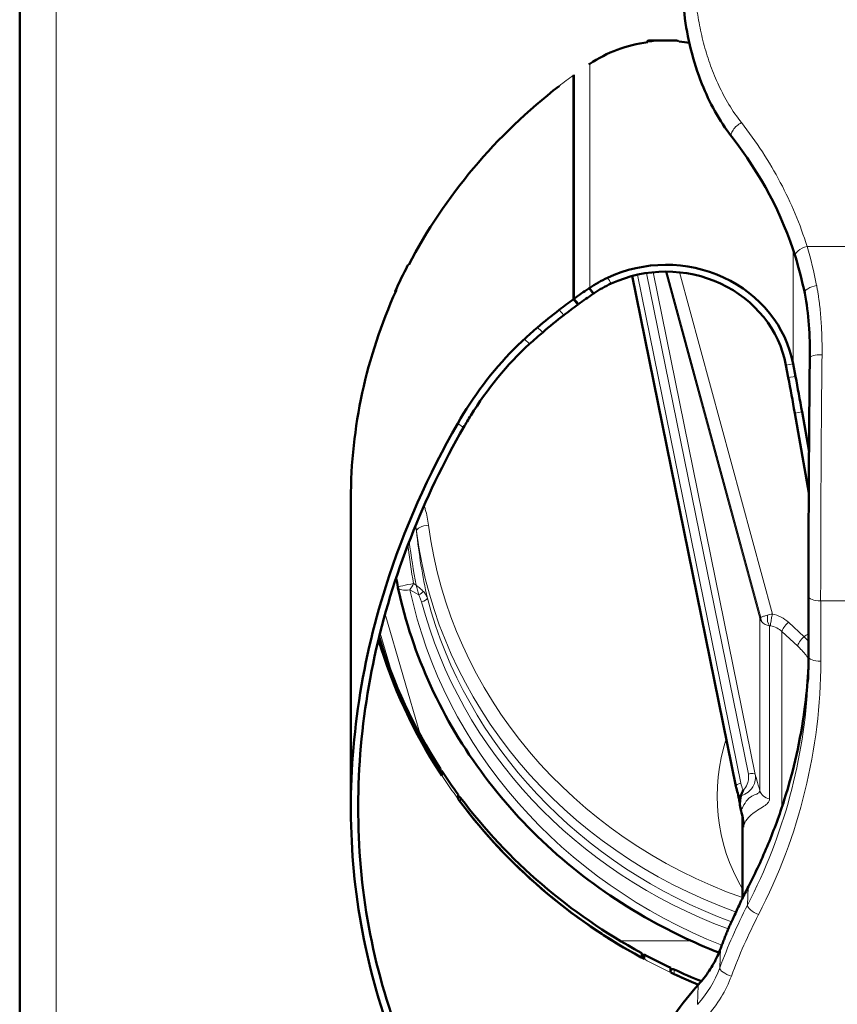
# Model space of a CAD drawing. Units: millimetres. Extents: x 576 to 1911, y 602 to 2466.
# Drawn here: x 576 to 710, y 1168 to 1330 of the extents above; entities that cross this region are included whole.
import ezdxf

# ---------------------------------------------------------------- set-up
doc = ezdxf.new("R2010")
doc.units = ezdxf.units.MM
doc.header["$LTSCALE"] = 5
doc.layers.add('A1 contornos visíveis', color=7, linetype='Continuous', lineweight=50)
doc.layers.add('B1 arestas tangentes', color=7, linetype='Continuous', lineweight=13)

msp = doc.modelspace()

# ---------------------------------------------------------------- linework, layer by layer
at = {"layer": 'A1 contornos visíveis'}
for p, q in [((575.99, 1166.54), (575.99, 1338.07)), ((678.97, 1325.92), (678.97, 1326.1)), ((679.29, 1326.2), (683.69, 1326.2)), ((666.79, 1320.48), (666.79, 1283.77)), ((666.87, 1283.83), (666.87, 1320.54)), ((693.42, 1203.9), (676.43, 1287.57)), ((637.7, 1285.38), (637.7, 1285.14)), ((666.79, 1283.77), (667.53, 1282.89)), ((667.61, 1282.95), (666.87, 1283.83)), ((667.53, 1282.89), (667.53, 1283.04)), ((702.02, 1270.9), (701.63, 1272.96)), ((702.81, 1273.16), (703.21, 1271.09)), ((705.38, 1252.01), (703.09, 1265.07)), ((704.27, 1265.26), (705.42, 1258.72)), ((630.29, 1250.98), (630.29, 1200.36)), ((705.33, 1235.04), (705.33, 1225.14)), ((645, 1205.96), (645, 1206.58)), ((645, 1206.28), (645.2, 1206.4)), ((645.2, 1205.65), (645.2, 1206.4)), ((647.9, 1202.52), (647.9, 1201.77)), ((694.5, 1185.5), (694.5, 1198.88)), ((678.12, 1175.94), (678.36, 1176.32)), ((678.12, 1175.7), (678.12, 1176.18)), ((678.36, 1175.57), (678.36, 1176.32)), ((682.73, 1174.11), (682.73, 1173.36))]:
    msp.add_line(p, q, dxfattribs=at)
msp.add_arc((639.97, 1236.87), 2, 190.2394, 192.2138, dxfattribs=at)
for centre, major_axis, ratio, start_param, end_param in [((725.49, 1317.45), (132.03, 0), 0.927184, 0.022785, 2.916964), ((681.94, 1306.45), (-21.2, 0), 0.927184, 4.852582, 5.341618), ((679.29, 1325.74), (-0.5, 0), 0.927184, 4.712389, 5.935866), ((683.69, 1325.74), (-0.5, 0), 0.927184, 3.758271, 4.712389), ((681.94, 1306.45), (-21.2, 0), 0.927184, 4.529225, 4.608141), ((725.49, 1250.98), (-95.2, 0), 0.927184, 5.341618, 5.343853), ((725.49, 1250.98), (-95.2, 0), 0.927184, 5.408439, 5.832909), ((681.94, 1269.74), (21.2, 0), 0.927184, 0.174533, 2.040265), ((725.49, 1250.98), (95.3, 0), 0.927184, 2.693471, 2.744975), ((639.73, 1289.21), (0.15, 0), 0.927184, 1.461769, 2.693471), ((681.94, 1269.74), (20, 0), 0.927184, 0.174533, 2.035663), ((681.94, 1269.74), (21.2, 0), 0.927184, 2.040265, 2.200025), ((725.49, 1214.27), (95.2, 0), 0.927184, 2.20226, 2.234021), ((725.49, 1214.27), (95.2, 0), 0.927184, 2.200025, 2.20226), ((681.94, 1269.74), (-20, 0), 0.927184, 5.177256, 5.341618), ((725.49, 1250.98), (-95.2, 0), 0.927184, 5.885844, 6.283185), ((637.72, 1285.06), (-0.15, 0), 0.927184, 5.886567, 7.11827), ((725.49, 1214.27), (95.2, 0), 0.927184, 2.235085, 2.266846), ((725.49, 1214.27), (-94, 0), 0.927184, 5.343853, 5.375614), ((725.49, 1214.27), (-94, 0), 0.927184, 5.341618, 5.343853), ((725.49, 1214.27), (-94, 0), 0.927184, 5.376678, 5.408439), ((725.49, 1214.27), (95.2, 0), 0.927184, 2.266846, 2.316255), ((725.49, 1214.27), (-94, 0), 0.927184, 5.408439, 5.457612), ((725.49, 1214.27), (95.2, 0), 0.927184, 2.316255, 2.347742), ((725.49, 1214.27), (-94, 0), 0.927184, 5.457612, 5.489334), ((702.02, 1259.66), (-4.84, 29.61), 0.06505, 4.885457, 5.091073), ((703.21, 1259.85), (4.84, -29.61), 0.06505, 1.743864, 1.949481), ((725.49, 1250.98), (-94, 0), 0.927184, 0.267338, 0.541403), ((725.49, 1250.98), (-94, 0), 0.927184, 0.267338, 0.547026), ((725.49, 1251.73), (-94, 0), 0.927184, 0.271347, 0.541403), ((644.5, 1206.58), (0.5, 0), 0.927184, 0, 0.541403), ((725.49, 1251.73), (94, 0), 0.927184, 3.688619, 3.741554), ((647.87, 1201.75), (-0.5, 0), 0.927184, 3.748616, 4.644442), ((725.49, 1250.98), (94, 0), 0.927184, 3.741554, 4.18727), ((725.49, 1251.73), (94, 0), 0.927184, 3.748616, 4.181287), ((725.49, 1250.98), (-94, 0), 0.927184, 0.607023, 1.039695), ((677.62, 1176.18), (0.5, 0), 0.927184, 0, 1.039695), ((725.49, 1251.73), (94, 0), 0.927184, 4.18727, 4.240205), ((683.07, 1173.44), (-0.5, 0), 0.927184, 4.246908, 5.453609), ((725.49, 1251.73), (94, 0), 0.927184, 4.246908, 4.299417), ((725.49, 1250.98), (94, 0), 0.927184, 4.240205, 4.293783), ((725.49, 1250.98), (-94, 0), 0.927184, 1.105315, 1.15219)]:
    msp.add_ellipse(centre, major_axis=major_axis, ratio=ratio, start_param=start_param, end_param=end_param, dxfattribs=at)
for points, knots in [([(692.75, 1310.38), (690.66, 1313.06), (689.07, 1316.03), (686.39, 1322.76), (685.46, 1326.62), (684.68, 1332.93), (684.55, 1335.39), (684.59, 1337.84)], [0, 0, 0, 0, 1.132966, 1.132966, 2.513437, 2.513437, 3.384389, 3.384389, 3.384389, 3.384389]), ([(647.81, 1263.38), (650.29, 1267.7), (653.47, 1272.01), (657.05, 1275.6), (657.61, 1276.15), (658.17, 1276.69), (658.74, 1277.21)], [-0.5928667, -0.5928667, -0.5928667, -0.5928667, -0.0793246, -0.0793246, -0.0793246, 0, 0, 0, 0]), ([(659.58, 1276.42), (655.93, 1273.09), (652.6, 1268.96), (649.95, 1264.69), (649.55, 1264.04), (649.16, 1263.39), (648.78, 1262.74)], [0, 0, 0, 0, 0.5145153, 0.5145153, 0.5145153, 0.5928667, 0.5928667, 0.5928667, 0.5928667]), ([(705.33, 1235.04), (705.33, 1241.12), (705.35, 1247.7), (705.43, 1260.9), (705.48, 1267.71), (705.55, 1274.13)], [0, 0, 0, 0, 1.969563, 1.969563, 3.968747, 3.968747, 3.968747, 3.968747]), ([(684.55, 1109.93), (676.25, 1113.99), (668.55, 1119.28), (661.79, 1125.56), (652.19, 1134.5), (644.48, 1145.44), (639.17, 1157.44), (633.79, 1169.59), (630.87, 1182.82), (630.37, 1196.11), (629.85, 1209.85), (631.9, 1223.65), (636, 1236.62), (638.97, 1246.04), (643.01, 1255.03), (647.81, 1263.38)], [-3.1125306, -3.1125306, -3.1125306, -3.1125306, -3.0379911, -3.0379911, -3.0379911, -2.9320511, -2.9320511, -2.9320511, -2.8248468, -2.8248468, -2.8248468, -2.7139657, -2.7139657, -2.7139657, -2.6334653, -2.6334653, -2.6334653, -2.6334653]), ([(648.78, 1262.74), (642.2, 1251.24), (637.08, 1238.51), (634.18, 1225.16), (631.39, 1212.26), (630.69, 1198.79), (632.47, 1185.63), (634.22, 1172.73), (638.38, 1160.15), (644.82, 1148.86), (651.17, 1137.75), (659.74, 1127.92), (669.95, 1120.21), (674.35, 1116.89), (679.06, 1113.96), (683.98, 1111.47)], [2.6334653, 2.6334653, 2.6334653, 2.6334653, 2.7453834, 2.7453834, 2.7453834, 2.8535301, 2.8535301, 2.8535301, 2.9596447, 2.9596447, 2.9596447, 3.0641612, 3.0641612, 3.0641612, 3.1092437, 3.1092437, 3.1092437, 3.1092437]), ([(638.01, 1236.45), (639.21, 1230.91), (641.02, 1225.49), (645.79, 1215.11), (648.75, 1210.15), (655.7, 1200.89), (659.68, 1196.59), (668.49, 1188.85), (673.33, 1185.39), (682.38, 1180.21), (686.45, 1178.25), (690.65, 1176.61)], [4.9103579, 4.9103579, 4.9103579, 4.9103579, 5.1150154, 5.1150154, 5.3196728, 5.3196728, 5.5243303, 5.5243303, 5.7289878, 5.7289878, 5.8831019, 5.8831019, 5.8831019, 5.8831019]), ([(705.24, 1221.09), (705.25, 1221.36), (705.26, 1221.63), (705.28, 1222.17), (705.29, 1222.44), (705.31, 1222.98), (705.31, 1223.25), (705.32, 1223.79), (705.33, 1224.06), (705.33, 1224.6), (705.33, 1224.87), (705.33, 1225.14)], [3.09853192, 3.09853192, 3.09853192, 3.09853192, 3.10714407, 3.10714407, 3.11575621, 3.11575621, 3.12436836, 3.12436836, 3.13298051, 3.13298051, 3.14159265, 3.14159265, 3.14159265, 3.14159265]), ([(705.3, 1222.59), (705.17, 1220.56), (704.97, 1218.54), (704.36, 1214.01), (703.91, 1211.5), (702.8, 1206.54), (702.13, 1204.08), (700.59, 1199.21), (699.71, 1196.81), (697.75, 1192.07), (696.67, 1189.74), (695.48, 1187.46)], [3.2006327, 3.2006327, 3.2006327, 3.2006327, 3.2655213, 3.2655213, 3.3463892, 3.3463892, 3.4272572, 3.4272572, 3.5081251, 3.5081251, 3.588993, 3.588993, 3.588993, 3.588993]), ([(693.51, 1203.55), (693.5, 1203.58), (693.49, 1203.6), (693.48, 1203.64), (693.48, 1203.67), (693.47, 1203.71), (693.46, 1203.74), (693.45, 1203.78), (693.44, 1203.81), (693.43, 1203.85), (693.43, 1203.88), (693.42, 1203.9)], [0.235252, 0.235252, 0.235252, 0.235252, 0.24142724, 0.24142724, 0.24760249, 0.24760249, 0.25377773, 0.25377773, 0.25995297, 0.25995297, 0.26612821, 0.26612821, 0.26612821, 0.26612821]), ([(694.08, 1200.99), (694.08, 1201.02), (694.08, 1201.04), (694.06, 1201.12), (694.05, 1201.18), (694.03, 1201.33), (694.01, 1201.43), (693.96, 1201.66), (693.93, 1201.8), (693.86, 1202.11), (693.83, 1202.28), (693.7, 1202.83), (693.6, 1203.2), (693.51, 1203.55)], [0.0914372, 0.0914372, 0.0914372, 0.0914372, 0.1038939, 0.1038939, 0.1274349, 0.1274349, 0.1609723, 0.1609723, 0.2040398, 0.2040398, 0.2563203, 0.2563203, 0.3726807, 0.3726807, 0.3726807, 0.3726807]), ([(694.6, 1203.24), (694.6, 1203.24), (694.6, 1203.24), (694.56, 1203.12), (694.52, 1203), (694.44, 1202.78), (694.41, 1202.68), (694.33, 1202.5), (694.3, 1202.41), (694.26, 1202.32)], [-0.00057992, -0.00057992, -0.00057992, -0.00057992, 0, 0, 0.03856005, 0.03856005, 0.07010927, 0.07010927, 0.09925467, 0.09925467, 0.09925467, 0.09925467]), ([(694.17, 1200.35), (694.12, 1200.54), (694.1, 1200.72), (694.08, 1201.1), (694.08, 1201.28), (694.11, 1201.46), (694.11, 1201.46), (694.11, 1201.46)], [0, 0, 0, 0, 0.0568441, 0.0568441, 0.1132811, 0.1132811, 0.1134615, 0.1134615, 0.1134615, 0.1134615]), ([(694.14, 1201.7), (694.13, 1201.64), (694.12, 1201.57), (694.11, 1201.49), (694.11, 1201.48), (694.11, 1201.46)], [-7.26185554, -7.26185554, -7.26185554, -7.26185554, -7.23013079, -7.23013079, -7.22424142, -7.22424142, -7.22424142, -7.22424142]), ([(694.14, 1201.7), (694.16, 1201.85), (694.17, 1201.98), (694.21, 1202.17), (694.23, 1202.24), (694.26, 1202.32)], [-0.16694255, -0.16694255, -0.16694255, -0.16694255, -0.10665214, -0.10665214, -0.07616789, -0.07616789, -0.07616789, -0.07616789]), ([(694.29, 1199.84), (694.39, 1199.41), (694.48, 1198.99), (694.57, 1198.52), (694.59, 1198.4), (694.61, 1198.29)], [0, 0, 0, 0, 0.1327725, 0.1327725, 0.1747821, 0.1747821, 0.1747821, 0.1747821]), ([(694.61, 1197.18), (694.61, 1197.18), (694.61, 1197.18), (694.67, 1197.54), (694.68, 1197.92), (694.61, 1198.29)], [-0.1283903, -0.1283903, -0.1283903, -0.1283903, -0.1275829, -0.1275829, 0, 0, 0, 0]), ([(692.98, 1182.23), (693.14, 1182.59), (693.3, 1182.94), (693.62, 1183.64), (693.78, 1183.99), (694.11, 1184.69), (694.27, 1185.04), (694.61, 1185.73), (694.78, 1186.08), (695.13, 1186.77), (695.3, 1187.11), (695.48, 1187.46)], [0.38674486, 0.38674486, 0.38674486, 0.38674486, 0.39887597, 0.39887597, 0.41100707, 0.41100707, 0.42313817, 0.42313817, 0.43526928, 0.43526928, 0.44740038, 0.44740038, 0.44740038, 0.44740038]), ([(692.4, 1181.02), (692.45, 1181.1), (692.5, 1181.2), (692.62, 1181.45), (692.7, 1181.6), (692.84, 1181.91), (692.91, 1182.07), (692.98, 1182.23)], [0, 0, 0, 0, 0.0561413, 0.0561413, 0.1216956, 0.1216956, 0.1787729, 0.1787729, 0.1787729, 0.1787729]), ([(692.33, 1180.88), (692.24, 1180.65), (692.14, 1180.41), (691.95, 1179.94), (691.85, 1179.71), (691.67, 1179.23), (691.57, 1179), (691.39, 1178.53), (691.3, 1178.29), (691.12, 1177.81), (691.03, 1177.58), (690.94, 1177.34)], [5.91398426, 5.91398426, 5.91398426, 5.91398426, 5.92198496, 5.92198496, 5.92998566, 5.92998566, 5.93798636, 5.93798636, 5.94598706, 5.94598706, 5.95398777, 5.95398777, 5.95398777, 5.95398777]), ([(692.4, 1181.02), (692.4, 1181.01), (692.39, 1180.99), (692.38, 1180.98), (692.35, 1180.91), (692.32, 1180.84), (692.3, 1180.76)], [0.848603, 0.848603, 0.848603, 0.848603, 0.875, 0.875, 0.875, 1, 1, 1, 1]), ([(687.29, 1171.37), (687.62, 1171.73), (687.92, 1172.09), (688.51, 1172.84), (688.78, 1173.22), (689.3, 1174), (689.55, 1174.4), (690.01, 1175.22), (690.22, 1175.63), (690.61, 1176.48), (690.78, 1176.91), (690.94, 1177.34)], [2.4400723, 2.4400723, 2.4400723, 2.4400723, 2.5145369, 2.5145369, 2.5890014, 2.5890014, 2.663466, 2.663466, 2.7379306, 2.7379306, 2.8123951, 2.8123951, 2.8123951, 2.8123951]), ([(687.29, 1171.37), (685.88, 1169.82), (684.57, 1168.18), (682.21, 1164.76), (681.14, 1162.97), (679.28, 1159.29), (678.48, 1157.38), (677.15, 1153.5), (676.63, 1151.51), (675.86, 1147.5), (675.62, 1145.47), (675.53, 1143.43)], [5.581665, 5.581665, 5.581665, 5.581665, 5.7133569, 5.7133569, 5.8450488, 5.8450488, 5.9767407, 5.9767407, 6.1084327, 6.1084327, 6.2401246, 6.2401246, 6.2401246, 6.2401246])]:
    msp.add_open_spline(points, degree=3, knots=knots, dxfattribs=at)
for points in [[(703.18, 1290.71), (701.05, 1297.64), (697.45, 1304.36), (692.75, 1310.38)], [(704.71, 1284.72), (704.29, 1286.8), (703.76, 1288.8), (703.18, 1290.71)], [(705.55, 1274.13), (705.59, 1277.8), (705.37, 1281.38), (704.71, 1284.72)], [(637.73, 1238.1), (637.81, 1237.57), (637.91, 1237.04), (638, 1236.51)], [(694.17, 1200.35), (694.21, 1200.18), (694.25, 1200.01), (694.29, 1199.84)], [(692.33, 1180.88), (692.32, 1180.84), (692.31, 1180.8), (692.3, 1180.76)]]:
    msp.add_open_spline(points, degree=3, dxfattribs=at)
at = {"layer": 'B1 arestas tangentes'}
for p, q in [((581.99, 1335.82), (581.99, 1164.29)), ((669.46, 1285.63), (669.46, 1322.35)), ((666.79, 1320.48), (666.87, 1320.39)), ((702.81, 1273.16), (702.81, 1291.85)), ((745.5, 1292.39), (705.09, 1292.39)), ((694.25, 1204.37), (677.31, 1287.78)), ((678.78, 1288.05), (695.47, 1205.89)), ((696.59, 1205.84), (679.87, 1288.19)), ((681.87, 1288.29), (697.33, 1231.46)), ((697.46, 1231.72), (682.07, 1288.29)), ((697.53, 1231.57), (682.1, 1288.29)), ((699.41, 1232.12), (684.16, 1288.17)), ((637.66, 1285.05), (637.66, 1285.29)), ((669.29, 1285.52), (669.99, 1284.62)), ((670.16, 1284.74), (669.46, 1285.63)), ((665.21, 1281.15), (664.44, 1282.01)), ((658.74, 1277.21), (659.58, 1276.42)), ((701.63, 1272.96), (702.81, 1273.16)), ((702.02, 1270.9), (703.21, 1271.09)), ((703.09, 1265.07), (704.27, 1265.26)), ((647.81, 1263.38), (648.78, 1262.74)), ((641.01, 1236.85), (640.57, 1237.11)), ((639.97, 1236.12), (641.41, 1235.26)), ((743.26, 1234.29), (707.33, 1234.29)), ((707.33, 1224.38), (707.33, 1234.29)), ((641.72, 1212.19), (635.9, 1232.09)), ((697.33, 1231.46), (697.33, 1203.21)), ((704.62, 1228.41), (702.04, 1230.8)), ((635.08, 1229.01), (637.16, 1221.92)), ((698.94, 1201.84), (698.94, 1230.21)), ((700.98, 1200.49), (700.98, 1229.25)), ((700.98, 1229.25), (703.56, 1226.87)), ((644.93, 1206.82), (644.93, 1206.07)), ((648.28, 1201.27), (648.28, 1202.02)), ((694.61, 1198.29), (694.61, 1197.18)), ((695.46, 1187.35), (695.33, 1184.4)), ((686.11, 1178.53), (674.46, 1178.54)), ((690.93, 1177.26), (690.79, 1174.11)), ((677.88, 1176.58), (677.88, 1175.83)), ((683.29, 1173.1), (683.29, 1173.85)), ((687.24, 1171.23), (687.13, 1168.13))]:
    msp.add_line(p, q, dxfattribs=at)
for centre, major_axis, ratio, start_param, end_param in [((725.49, 1316.2), (131.44, 0), 0.927184, 0.007609, 2.932153), ((725.49, 1314.96), (127.5, 0), 0.927184, 0.007844, 2.932153), ((681.94, 1306.45), (-21.2, 0), 0.927184, 4.608141, 4.852582), ((725.49, 1250.98), (-95.2, 0), 0.927184, 5.376678, 5.408439), ((694.33, 1311.61), (-1.58, -1.23), 0.46023, 4.36744, 6.283185), ((705.09, 1291.29), (-1.91, -0.59), 0.532329, 4.550741, 6.283185), ((725.49, 1250.98), (-95.2, 0), 0.927184, 5.832909, 5.885844), ((666.52, 1283.34), (7.21, 0), 0.927184, 0.462431, 0.629554), ((706.67, 1285.11), (-1.96, -0.39), 0.440804, 4.624727, 6.283083), ((666.52, 1283.34), (-7.21, 0), 0.927184, 0.680562, 0.847193), ((707.55, 1274.11), (-2, 0.02), 0.2668, 4.715334, 6.283185), ((708.39, 1257.89), (-0.4, -62.8), 0.01566, 4.442401, 5.097714), ((643.02, 1245.97), (-1.98, -0.26), 0.373053, 4.663769, 6.234565), ((723.42, 1255.72), (-80.98, 0), 0.926714, 0.12029, 1.205625), ((723.42, 1254.97), (-82.98, 0), 0.926714, 0.12029, 1.201255), ((723.42, 1268.53), (-33.64, -91.34), 0.830494, 5.250141, 5.370922), ((725.87, 1268.11), (-35.47, -95.17), 0.834747, 5.264241, 5.33025), ((724.02, 1268.77), (-34.64, -92.96), 0.834747, 5.271066, 5.348055), ((639.97, 1236.87), (-1.97, -0.36), 0.068463, 4.390914, 6.283185), ((639.97, 1236.87), (1.02, 1.72), 0.202813, 4.383439, 4.971441), ((639.97, 1236.87), (-1.95, -0.42), 0.368429, 0, 1.491215), ((725.27, 1251.97), (-87, 0), 0.926714, 0.197969, 1.167441), ((641.41, 1235.64), (-0.864, -0.503), 0.330695, 1.380568, 2.436479), ((641.86, 1234.51), (0.967, 0.256), 0.364902, 4.615883, 6.186679), ((723.42, 1252.72), (-83.98, 0), 0.926714, 0.241071, 1.189527), ((723.42, 1253.09), (-82.98, 0), 0.926714, 0.241071, 1.191856), ((707.33, 1235.04), (-2, 0), 0.375768, 0, 1.570796), ((699.41, 1231.56), (-0.29, -1.47), 0.078739, 4.334919, 5.905715), ((698.3, 1227.32), (-5.3, 0), 0.926714, 3.926991, 4.501282), ((698.79, 1231.8), (-1.45, -0.39), 0.364366, 5.759019, 6.184381), ((698.87, 1231.66), (0.82, 1.25), 0.849032, 2.145549, 2.700101), ((699.19, 1231.58), (0.01, 1.5), 0.40581, 1.317533, 2.724302), ((702.04, 1230.23), (-1.02, -1.1), 0.265708, 4.433159, 6.003955), ((698.3, 1226.76), (3.8, 0), 0.926714, 0.785398, 1.359689), ((725.3, 1202.3), (-34.95, 0), 0.926714, 5.320403, 5.345584), ((704.62, 1227.85), (-1.02, -1.1), 0.265708, 4.433159, 6.003955), ((603.7, 1224.38), (103.64, 0), 0.926714, 5.835785, 6.283185), ((707.33, 1225.14), (-2, 0), 0.375768, 0, 1.570796), ((603.7, 1228.15), (101.78, 0), 0.926714, 5.835785, 6.224184), ((603.7, 1225.15), (101.64, 0), 0.926714, 5.835785, 6.240125), ((725.3, 1202.3), (-34.95, 0), 0.926714, 5.989389, 6.775523), ((725.49, 1250.98), (94, 0), 0.927184, 3.688619, 3.741554), ((695.62, 1205.62), (0.98, 0.199), 0.301576, 0.096498, 1.667295), ((694.4, 1204.1), (-0.98, -0.199), 0.301576, 4.808887, 6.283185), ((699.27, 1203.66), (-2, 0), 0.926714, 0.24697, 1.401777), ((786.9, 1146.69), (-101.42, 0), 0.926714, 5.835785, 5.89644), ((697.26, 1186.54), (-1.78, 0.92), 0.338783, 0, 0.156202), ((786.9, 1143.68), (-101.56, 0), 0.926714, 5.835785, 5.953988), ((697.13, 1183.59), (-1.78, 0.92), 0.338783, 0.156202, 1.744451), ((786.9, 1142.92), (-99.56, 0), 0.926714, 5.835785, 5.953988), ((694.82, 1181.43), (-1.83, 0.8), 0.348014, 0, 0.13431), ((786.9, 1146.88), (-101.42, 0), 0.926714, 5.914351, 5.953988), ((671.83, 1183.31), (20.18, 0), 0.926714, 5.581665, 5.953988), ((692.82, 1176.65), (-1.88, 0.69), 0.35559, 0, 0.11289), ((725.49, 1250.98), (94, 0), 0.927184, 4.18727, 4.240205), ((671.83, 1180.11), (20.04, 0), 0.926714, 5.581665, 5.953988), ((692.68, 1173.5), (-1.88, 0.69), 0.35559, 0.11289, 1.70114), ((671.83, 1179.35), (22.04, 0), 0.926714, 5.581665, 5.953988), ((725.3, 1141.44), (-49.82, 0), 0.926714, 5.581665, 6.240125), ((688.77, 1170.03), (-1.48, 1.35), 0.287035, 0, 0.238499), ((725.3, 1137.48), (32.29, 0), 0.926714, 5.90468, 9.803284)]:
    msp.add_ellipse(centre, major_axis=major_axis, ratio=ratio, start_param=start_param, end_param=end_param, dxfattribs=at)
for points, knots in [([(694.33, 1312.71), (693.57, 1313.67), (692.9, 1314.67), (692.29, 1315.68), (691.67, 1316.7), (691.12, 1317.74), (690.63, 1318.8), (690.13, 1319.86), (689.69, 1320.93), (689.29, 1322.03), (689.09, 1322.57), (688.9, 1323.13), (688.73, 1323.68), (688.55, 1324.23), (688.39, 1324.79), (688.24, 1325.35), (687.93, 1326.46), (687.68, 1327.58), (687.46, 1328.7), (687.24, 1329.82), (687.07, 1330.95), (686.93, 1332.08), (686.66, 1334.34), (686.55, 1336.62), (686.59, 1338.91)], [0, 0, 0, 0, 0.125, 0.125, 0.125, 0.25, 0.25, 0.25, 0.375, 0.375, 0.375, 0.437507, 0.437507, 0.437507, 0.5, 0.5, 0.5, 0.625007, 0.625007, 0.625007, 0.75, 0.75, 0.75, 1, 1, 1, 1]), ([(705.09, 1292.39), (703.98, 1296.03), (702.51, 1299.54), (700.71, 1302.92), (698.91, 1306.3), (696.78, 1309.57), (694.33, 1312.71)], [0, 0, 0, 0, 0.5, 0.5, 0.5, 1, 1, 1, 1]), ([(707.55, 1274.64), (707.56, 1275.63), (707.56, 1276.61), (707.53, 1277.59), (707.51, 1278.07), (707.5, 1278.56), (707.47, 1279.04), (707.45, 1279.51), (707.42, 1279.98), (707.38, 1280.45), (707.38, 1280.46), (707.38, 1280.47), (707.38, 1280.48), (707.35, 1280.96), (707.31, 1281.43), (707.26, 1281.91), (707.24, 1282.14), (707.21, 1282.38), (707.18, 1282.61), (707.16, 1282.85), (707.13, 1283.08), (707.1, 1283.31), (707.07, 1283.55), (707.04, 1283.78), (707, 1284.01), (706.97, 1284.24), (706.94, 1284.47), (706.9, 1284.7), (706.88, 1284.82), (706.86, 1284.93), (706.84, 1285.05), (706.82, 1285.16), (706.8, 1285.27), (706.78, 1285.39), (706.76, 1285.5), (706.74, 1285.62), (706.72, 1285.73), (706.71, 1285.79), (706.7, 1285.84), (706.69, 1285.9), (706.69, 1285.93), (706.68, 1285.96), (706.67, 1285.98), (706.67, 1285.99), (706.67, 1286), (706.67, 1286)], [0, 0, 0, 0, 0.2515877, 0.2515877, 0.2515877, 0.377365, 0.377365, 0.377365, 0.5, 0.5, 0.5, 0.5031046, 0.5031046, 0.5031046, 0.6288353, 0.6288353, 0.6288353, 0.6917068, 0.6917068, 0.6917068, 0.754578, 0.754578, 0.754578, 0.8174457, 0.8174457, 0.8174457, 0.8803067, 0.8803067, 0.8803067, 0.9117337, 0.9117337, 0.9117337, 0.9431578, 0.9431578, 0.9431578, 0.9745787, 0.9745787, 0.9745787, 0.9902877, 0.9902877, 0.9902877, 0.9981419, 0.9981419, 0.9981419, 1, 1, 1, 1]), ([(643.02, 1246.72), (642.91, 1247.58), (642.74, 1248.44), (642.44, 1249.5), (642.37, 1249.71), (642.3, 1249.93)], [0, 0, 0, 0, 0.2815602, 0.2815602, 0.3544208, 0.3544208, 0.3544208, 0.3544208]), ([(641.01, 1236.85), (641.09, 1236.59), (641.17, 1236.32), (641.3, 1235.79), (641.36, 1235.52), (641.41, 1235.26)], [-0.0010481, -0.0010481, -0.0010481, -0.0010481, 0.0653001, 0.0653001, 0.1316483, 0.1316483, 0.1316483, 0.1316483]), ([(642.18, 1235.83), (642.01, 1236), (641.82, 1236.18), (641.43, 1236.51), (641.22, 1236.68), (641.01, 1236.85)], [-0.1316483, -0.1316483, -0.1316483, -0.1316483, -0.0653001, -0.0653001, 0.0010481, 0.0010481, 0.0010481, 0.0010481]), ([(641.41, 1235.26), (641.51, 1235.08), (641.6, 1234.9), (641.75, 1234.52), (641.81, 1234.33), (641.86, 1234.14)], [0, 0, 0, 0, 0.0648205, 0.0648205, 0.1296411, 0.1296411, 0.1296411, 0.1296411]), ([(642.84, 1234.73), (642.78, 1234.93), (642.69, 1235.12), (642.48, 1235.49), (642.34, 1235.67), (642.18, 1235.83)], [-0.1296411, -0.1296411, -0.1296411, -0.1296411, -0.0648205, -0.0648205, 0, 0, 0, 0]), ([(699.41, 1232.12), (699.27, 1232.11), (699.13, 1232.09), (698.86, 1232.03), (698.73, 1232), (698.6, 1231.96)], [0, 0, 0, 0, 0.01142275, 0.01142275, 0.0228455, 0.0228455, 0.0228455, 0.0228455]), ([(697.33, 1231.46), (697.35, 1231.41), (697.36, 1231.36), (697.41, 1231.24), (697.44, 1231.17), (697.52, 1231.02), (697.57, 1230.95), (697.64, 1230.87), (697.66, 1230.85), (697.67, 1230.83)], [0, 0, 0, 0, 0.00410008, 0.00410008, 0.0106602, 0.0106602, 0.01918837, 0.01918837, 0.02231378, 0.02231378, 0.02231378, 0.02231378]), ([(697.53, 1231.57), (697.53, 1231.57), (697.53, 1231.58), (697.51, 1231.6), (697.5, 1231.61), (697.49, 1231.65), (697.48, 1231.66), (697.47, 1231.69), (697.47, 1231.71), (697.46, 1231.72)], [-0.02231378, -0.02231378, -0.02231378, -0.02231378, -0.01918837, -0.01918837, -0.0106602, -0.0106602, -0.00410008, -0.00410008, 0, 0, 0, 0]), ([(698.6, 1231.96), (698.35, 1231.89), (698.14, 1231.82), (697.78, 1231.69), (697.64, 1231.62), (697.53, 1231.57)], [-0.04639497, -0.04639497, -0.04639497, -0.04639497, -0.02450395, -0.02450395, 0, 0, 0, 0]), ([(697.67, 1230.83), (697.82, 1230.67), (698, 1230.53), (698.43, 1230.32), (698.67, 1230.25), (698.94, 1230.21)], [0, 0, 0, 0, 0.02450395, 0.02450395, 0.04639497, 0.04639497, 0.04639497, 0.04639497]), ([(698.94, 1230.21), (698.96, 1230.22), (698.99, 1230.22), (699.04, 1230.21), (699.07, 1230.21), (699.09, 1230.2)], [-0.0228455, -0.0228455, -0.0228455, -0.0228455, -0.01142275, -0.01142275, 0, 0, 0, 0]), ([(705.33, 1227.64), (705.31, 1227.66), (705.3, 1227.68), (705.06, 1227.95), (704.84, 1228.19), (704.62, 1228.41)], [-0.07539646, -0.07539646, -0.07539646, -0.07539646, -0.06972642, -0.06972642, 0, 0, 0, 0]), ([(703.56, 1226.87), (703.72, 1226.71), (703.88, 1226.55), (704.3, 1226.12), (704.55, 1225.84), (704.98, 1225.31), (705.17, 1225.07), (705.33, 1224.83)], [0, 0, 0, 0, 0.0697264, 0.0697264, 0.1812887, 0.1812887, 0.2785026, 0.2785026, 0.2785026, 0.2785026]), ([(694.26, 1202.32), (694.71, 1202.44), (695.12, 1202.66), (695.86, 1203.25), (696.17, 1203.66), (696.52, 1204.43), (696.61, 1204.79), (696.65, 1205.38), (696.63, 1205.61), (696.59, 1205.84)], [-0.3578718, -0.3578718, -0.3578718, -0.3578718, -0.2657005, -0.2657005, -0.1476114, -0.1476114, -0.0567736, -0.0567736, 0, 0, 0, 0]), ([(695.47, 1205.89), (695.5, 1205.71), (695.52, 1205.53), (695.52, 1205.06), (695.48, 1204.77), (695.28, 1204.12), (695.1, 1203.76), (694.77, 1203.39), (694.69, 1203.31), (694.6, 1203.24)], [0, 0, 0, 0, 0.0567736, 0.0567736, 0.1476114, 0.1476114, 0.2657005, 0.2657005, 0.298868, 0.298868, 0.298868, 0.298868]), ([(697.33, 1203.21), (697.18, 1203.8), (697.03, 1204.37), (696.78, 1205.23), (696.68, 1205.55), (696.59, 1205.84)], [7.2642572, 7.2642572, 7.2642572, 7.2642572, 7.4528037, 7.4528037, 7.5720421, 7.5720421, 7.5720421, 7.5720421]), ([(693.51, 1203.55), (693.58, 1203.28), (693.68, 1203.02), (693.9, 1202.54), (694.01, 1202.32), (694.13, 1201.97), (694.15, 1201.84), (694.14, 1201.7)], [-0.235252, -0.235252, -0.235252, -0.235252, -0.1519442, -0.1519442, -0.0604075, -0.0604075, 0, 0, 0, 0]), ([(694.6, 1203.24), (694.59, 1203.27), (694.58, 1203.31), (694.44, 1203.68), (694.32, 1204.02), (694.25, 1204.37)], [0.1415798, 0.1415798, 0.1415798, 0.1415798, 0.1519442, 0.1519442, 0.2661282, 0.2661282, 0.2661282, 0.2661282]), ([(697.33, 1203.21), (697.34, 1203.13), (697.32, 1203.05), (697.24, 1202.87), (697.14, 1202.77), (696.81, 1202.58), (696.56, 1202.5), (695.98, 1202.22), (695.64, 1202.02), (695.05, 1201.36), (694.8, 1200.94), (694.47, 1200.27), (694.37, 1200.06), (694.29, 1199.84)], [0, 0, 0, 0, 0.0910163, 0.0910163, 0.2366423, 0.2366423, 0.4259561, 0.4259561, 0.6281281, 0.6281281, 0.8126537, 0.8126537, 0.8992546, 0.8992546, 0.8992546, 0.8992546]), ([(694.72, 1197.51), (694.77, 1197.65), (694.83, 1197.78), (695.1, 1198.31), (695.39, 1198.68), (696.02, 1199.29), (696.35, 1199.55), (697.07, 1200.02), (697.45, 1200.24), (698.09, 1200.65), (698.36, 1200.83), (698.71, 1201.18), (698.82, 1201.33), (698.92, 1201.61), (698.94, 1201.72), (698.94, 1201.84)], [-1.093983, -1.093983, -1.093983, -1.093983, -1.024546, -1.024546, -0.812654, -0.812654, -0.628128, -0.628128, -0.425956, -0.425956, -0.236642, -0.236642, -0.091016, -0.091016, 0, 0, 0, 0]), ([(692.3, 1180.76), (692.32, 1180.79), (692.34, 1180.83), (692.36, 1180.87), (692.39, 1180.92), (692.42, 1180.98), (692.45, 1181.05), (692.48, 1181.11), (692.51, 1181.17), (692.55, 1181.24), (692.57, 1181.28), (692.59, 1181.33), (692.61, 1181.38), (692.66, 1181.47), (692.7, 1181.57), (692.75, 1181.66), (692.82, 1181.82), (692.89, 1181.97), (692.96, 1182.14)], [0, 0, 0, 0, 0.097367, 0.097367, 0.097367, 0.25, 0.25, 0.25, 0.396688, 0.396688, 0.396688, 0.5, 0.5, 0.5, 0.697913, 0.697913, 0.697913, 1, 1, 1, 1])]:
    msp.add_open_spline(points, degree=3, knots=knots, dxfattribs=at)
for points in [[(706.67, 1286), (706.24, 1288.23), (705.7, 1290.35), (705.09, 1292.39)], [(640.91, 1246.68), (640.96, 1246.37), (641, 1246.06), (641.04, 1245.74)], [(694.72, 1197.51), (694.68, 1197.4), (694.64, 1197.29), (694.61, 1197.18)]]:
    msp.add_open_spline(points, degree=3, dxfattribs=at)

doc.saveas('drawing.dxf')
